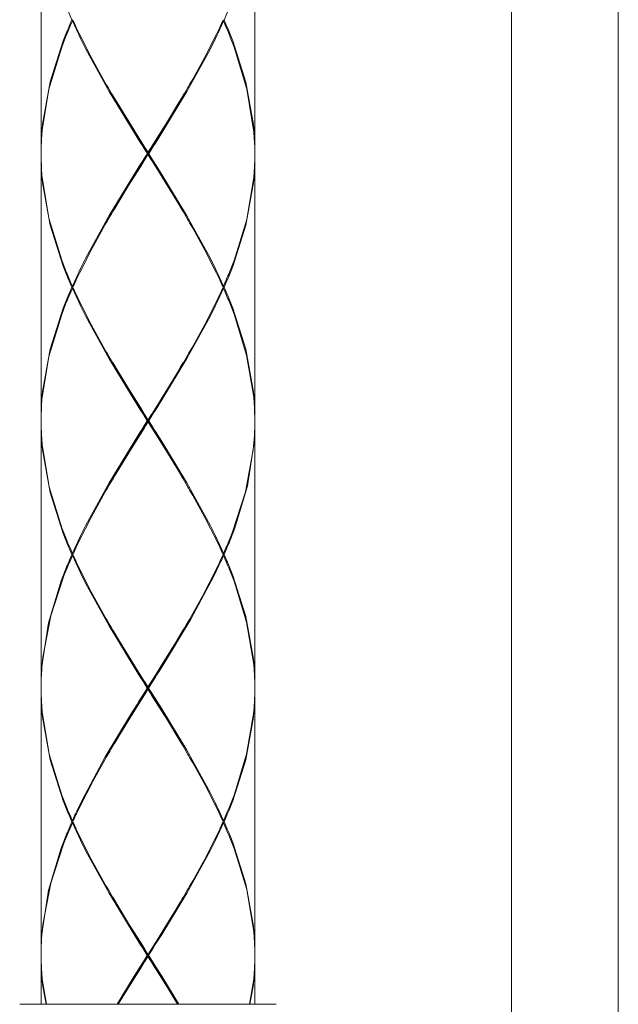
# Model space of a CAD drawing. Extents: x -119 to 1019, y -512 to 676.
# Drawn here: x 422 to 450, y -39 to 7 of the extents above; entities that cross this region are included whole.
import ezdxf

# ---------------------------------------------------------------- set-up
doc = ezdxf.new("R2010")
doc.units = 0
doc.header["$LTSCALE"] = 2
doc.header["$MEASUREMENT"] = 0
doc.layers.add('細線', color=7, linetype='CONTINUOUS', lineweight=9)

msp = doc.modelspace()

# ---------------------------------------------------------------- linework, layer by layer
at = {"layer": '細線', "linetype": 'Continuous'}
for points in [[(445.262, 14.373), (445.262, -95.112)], [(450.265, 14.376), (450.265, -95.11)], [(423.244, 1.041), (423.244, 13.499)], [(424.689, 7.301), (424.56, 7.599), (424.538, 7.651), (424.536, 7.654), (424.471, 7.81), (424.284, 8.281), (423.67, 10.205), (423.314, 12.191), (423.272, 12.696), (423.262, 12.865), (423.262, 12.872), (423.26, 12.965), (423.251, 13.303), (423.246, 13.505)], [(431.811, 7.292), (431.94, 7.591), (431.962, 7.642), (431.964, 7.646), (432.029, 7.802), (432.216, 8.273), (432.831, 10.196), (433.187, 12.182), (433.229, 12.687), (433.238, 12.857), (433.239, 12.864), (433.241, 12.957), (433.25, 13.295), (433.255, 13.498)], [(433.251, 13.498), (433.251, 1.088)], [(423.242, 1.086), (423.246, 1.313), (423.247, 1.352), (423.247, 1.354), (423.253, 1.527), (423.285, 2.041), (423.609, 4.059), (424.207, 6.017), (424.392, 6.496), (424.457, 6.656), (424.46, 6.662), (424.496, 6.747), (424.628, 7.056), (424.707, 7.242)], [(424.689, 7.301), (424.56, 7.003), (424.538, 6.952), (424.536, 6.948), (424.471, 6.792), (424.284, 6.321), (423.67, 4.397), (423.314, 2.412), (423.272, 1.906), (423.262, 1.737), (423.262, 1.73), (423.26, 1.637), (423.251, 1.299), (423.246, 1.096)], [(424.731, 7.3), (424.729, 7.3), (424.726, 7.3), (424.716, 7.3), (424.701, 7.3), (424.69, 7.3), (424.688, 7.3), (424.686, 7.3)], [(424.71, 7.243), (424.743, 7.27)], [(428.218, 1.046), (428.038, 1.333), (428.007, 1.383), (428.005, 1.386), (427.905, 1.546), (427.606, 2.024), (426.434, 3.953), (425.345, 5.93), (425.092, 6.434), (425.01, 6.604), (425.007, 6.611), (424.964, 6.705), (424.806, 7.046), (424.711, 7.251)], [(424.74, 7.269), (424.866, 6.994), (424.887, 6.947), (424.93, 6.855), (425.056, 6.592), (425.586, 5.551), (426.151, 4.529), (426.296, 4.276), (426.348, 4.187), (426.376, 4.139), (426.54, 3.858)], [(428.282, 1.037), (428.463, 1.324), (428.494, 1.373), (428.496, 1.377), (428.596, 1.536), (428.895, 2.014), (430.067, 3.944), (431.156, 5.921), (431.408, 6.425), (431.491, 6.595), (431.494, 6.602), (431.537, 6.695), (431.695, 7.037), (431.79, 7.242)], [(431.752, 7.269), (431.627, 6.994), (431.606, 6.947), (431.563, 6.855), (431.437, 6.592), (430.907, 5.551), (430.342, 4.529), (430.197, 4.275), (430.146, 4.187), (430.118, 4.139), (429.954, 3.858)], [(431.784, 7.245), (431.752, 7.272)], [(431.767, 7.294), (431.769, 7.294), (431.771, 7.294), (431.781, 7.294), (431.797, 7.294), (431.807, 7.294), (431.809, 7.294), (431.811, 7.294)], [(433.25, 1.087), (433.245, 1.314), (433.245, 1.352), (433.244, 1.355), (433.239, 1.527), (433.207, 2.041), (432.882, 4.06), (432.285, 6.018), (432.1, 6.497), (432.035, 6.657), (432.032, 6.663), (431.996, 6.748), (431.864, 7.057), (431.784, 7.242)], [(431.811, 7.292), (431.94, 6.994), (431.962, 6.943), (431.964, 6.939), (432.029, 6.783), (432.216, 6.313), (432.831, 4.389), (433.187, 2.404), (433.229, 1.899), (433.238, 1.729), (433.239, 1.722), (433.241, 1.629), (433.25, 1.291), (433.255, 1.087)], [(426.545, 3.861), (426.612, 3.748), (426.624, 3.728), (426.803, 3.429), (427.345, 2.542), (427.894, 1.659), (428.081, 1.363), (428.106, 1.323), (428.251, 1.089)], [(428.251, 1.038), (428.179, 1.156), (428.167, 1.176), (427.988, 1.465), (427.457, 2.329), (426.934, 3.199), (426.76, 3.493), (426.736, 3.533), (426.6, 3.765)], [(429.954, 3.862), (429.886, 3.748), (429.874, 3.729), (429.696, 3.43), (429.154, 2.542), (428.605, 1.66), (428.419, 1.363), (428.394, 1.323), (428.248, 1.09)], [(428.251, 1.04), (428.324, 1.157), (428.336, 1.177), (428.515, 1.466), (429.046, 2.331), (429.569, 3.2), (429.743, 3.494), (429.767, 3.534), (429.903, 3.767)], [(423.242, 0.987), (423.246, 0.76), (423.247, 0.721), (423.247, 0.719), (423.253, 0.546), (423.285, 0.033), (423.609, -1.985), (424.207, -3.943), (424.392, -4.423), (424.457, -4.582), (424.46, -4.588), (424.496, -4.673), (424.628, -4.982), (424.707, -5.168)], [(424.686, -5.213), (424.557, -4.914), (424.535, -4.862), (424.534, -4.859), (424.469, -4.703), (424.281, -4.232), (423.667, -2.308), (423.311, -0.322), (423.269, 0.183), (423.26, 0.353), (423.259, 0.359), (423.257, 0.452), (423.248, 0.79), (423.243, 0.993)], [(423.244, 1.04), (423.244, -11.47)], [(428.218, 1.046), (428.038, 0.759), (428.007, 0.709), (428.005, 0.706), (427.905, 0.546), (427.606, 0.068), (426.434, -1.861), (425.344, -3.837), (425.092, -4.342), (425.01, -4.511), (425.007, -4.518), (424.964, -4.612), (424.806, -4.954), (424.711, -5.158)], [(426.541, -1.779), (426.608, -1.664), (426.62, -1.645), (426.798, -1.346), (427.34, -0.459), (427.89, 0.423), (428.076, 0.72), (428.101, 0.76), (428.247, 0.993)], [(426.596, -1.685), (426.662, -1.572), (426.673, -1.553), (426.846, -1.259), (427.37, -0.386), (427.902, 0.483), (428.082, 0.775), (428.106, 0.814), (428.248, 1.043)], [(428.248, 0.989), (428.248, 1.089)], [(429.903, -1.688), (429.837, -1.576), (429.826, -1.557), (429.653, -1.263), (429.129, -0.39), (428.598, 0.479), (428.417, 0.771), (428.393, 0.81), (428.251, 1.039)], [(429.959, -1.783), (429.891, -1.669), (429.879, -1.649), (429.701, -1.35), (429.159, -0.463), (428.609, 0.419), (428.423, 0.715), (428.398, 0.755), (428.252, 0.988)], [(428.282, 1.037), (428.463, 0.749), (428.494, 0.7), (428.496, 0.696), (428.596, 0.537), (428.894, 0.059), (430.067, -1.87), (431.156, -3.846), (431.409, -4.35), (431.491, -4.52), (431.494, -4.527), (431.537, -4.621), (431.695, -4.963), (431.79, -5.168)], [(431.811, -5.217), (431.94, -4.919), (431.962, -4.868), (431.964, -4.864), (432.029, -4.708), (432.216, -4.237), (432.831, -2.313), (433.187, -0.328), (433.229, 0.178), (433.238, 0.347), (433.239, 0.354), (433.241, 0.447), (433.25, 0.785), (433.255, 0.987)], [(433.25, 0.868), (433.251, 1.04)], [(433.251, 1.041), (433.251, 1.09)], [(433.251, 0.988), (433.251, -11.421)], [(433.249, 0.865), (433.242, 0.644), (433.241, 0.606), (433.241, 0.603), (433.234, 0.434), (433.198, -0.07), (432.868, -2.048), (432.277, -3.966), (432.094, -4.437), (432.031, -4.593), (432.028, -4.599), (431.992, -4.683), (431.862, -4.985), (431.784, -5.167)], [(424.74, -5.195), (424.865, -4.92), (424.886, -4.873), (424.929, -4.781), (425.055, -4.518), (425.584, -3.477), (426.149, -2.455), (426.295, -2.202), (426.346, -2.114), (426.374, -2.065), (426.539, -1.784)], [(431.751, -5.195), (431.626, -4.92), (431.604, -4.873), (431.561, -4.782), (431.436, -4.518), (430.906, -3.477), (430.341, -2.454), (430.196, -2.201), (430.145, -2.114), (430.117, -2.065), (429.952, -1.784)], [(423.242, -11.422), (423.247, -11.196), (423.248, -11.157), (423.248, -11.154), (423.254, -10.982), (423.286, -10.468), (423.61, -8.45), (424.208, -6.492), (424.393, -6.012), (424.458, -5.853), (424.461, -5.846), (424.497, -5.761), (424.629, -5.452), (424.708, -5.267)], [(424.686, -5.213), (424.557, -5.51), (424.535, -5.561), (424.534, -5.565), (424.469, -5.721), (424.281, -6.191), (423.667, -8.115), (423.311, -10.101), (423.269, -10.607), (423.26, -10.776), (423.259, -10.783), (423.257, -10.876), (423.248, -11.214), (423.243, -11.417)], [(424.736, -5.216), (424.734, -5.216), (424.732, -5.216), (424.722, -5.216), (424.706, -5.216), (424.696, -5.216), (424.694, -5.216), (424.692, -5.216)], [(424.709, -5.165), (424.741, -5.192)], [(428.215, -11.466), (428.035, -11.179), (428.004, -11.129), (428.002, -11.126), (427.902, -10.966), (427.604, -10.488), (426.432, -8.559), (425.342, -6.582), (425.09, -6.078), (425.007, -5.908), (425.004, -5.901), (424.961, -5.807), (424.803, -5.466), (424.709, -5.261)], [(424.71, -5.266), (424.743, -5.239)], [(424.74, -5.241), (424.865, -5.516), (424.886, -5.563), (424.929, -5.655), (425.055, -5.919), (425.584, -6.959), (426.149, -7.982), (426.295, -8.235), (426.346, -8.323), (426.374, -8.371), (426.539, -8.652)], [(428.281, -11.464), (428.462, -11.176), (428.493, -11.127), (428.495, -11.123), (428.595, -10.964), (428.894, -10.486), (430.066, -8.556), (431.155, -6.58), (431.408, -6.076), (431.49, -5.906), (431.493, -5.899), (431.536, -5.805), (431.693, -5.463), (431.788, -5.258)], [(431.751, -5.241), (431.626, -5.516), (431.604, -5.563), (431.561, -5.655), (431.436, -5.918), (430.906, -6.959), (430.341, -7.982), (430.196, -8.235), (430.145, -8.323), (430.117, -8.371), (429.952, -8.652)], [(431.784, -5.265), (431.752, -5.239)], [(431.787, -5.166), (431.754, -5.193)], [(431.764, -5.216), (431.765, -5.216), (431.768, -5.216), (431.778, -5.216), (431.793, -5.216), (431.804, -5.216), (431.806, -5.216), (431.808, -5.216)], [(433.248, -11.301), (433.241, -11.079), (433.24, -11.041), (433.24, -11.038), (433.233, -10.869), (433.197, -10.365), (432.867, -8.387), (432.276, -6.469), (432.093, -5.999), (432.03, -5.842), (432.027, -5.836), (431.991, -5.753), (431.861, -5.45), (431.783, -5.268)], [(431.811, -5.217), (431.94, -5.515), (431.962, -5.566), (431.964, -5.57), (432.029, -5.726), (432.216, -6.197), (432.831, -8.121), (433.187, -10.106), (433.229, -10.612), (433.238, -10.781), (433.239, -10.788), (433.241, -10.881), (433.25, -11.219), (433.255, -11.422)], [(426.541, -8.642), (426.608, -8.757), (426.62, -8.776), (426.798, -9.075), (427.34, -9.962), (427.89, -10.845), (428.076, -11.142), (428.101, -11.182), (428.247, -11.414)], [(428.251, -11.471), (428.179, -11.354), (428.167, -11.334), (427.988, -11.045), (427.457, -10.18), (426.934, -9.311), (426.76, -9.017), (426.736, -8.977), (426.6, -8.744)], [(428.247, -11.47), (428.32, -11.353), (428.332, -11.332), (428.511, -11.043), (429.041, -10.178), (429.565, -9.309), (429.739, -9.015), (429.762, -8.975), (429.898, -8.743)], [(429.959, -8.649), (429.891, -8.763), (429.879, -8.782), (429.701, -9.081), (429.159, -9.969), (428.609, -10.852), (428.423, -11.149), (428.398, -11.189), (428.252, -11.421)], [(424.685, -17.721), (424.557, -17.422), (424.534, -17.371), (424.533, -17.367), (424.468, -17.211), (424.28, -16.741), (423.666, -14.817), (423.31, -12.831), (423.268, -12.326), (423.259, -12.156), (423.259, -12.149), (423.256, -12.056), (423.248, -11.719), (423.242, -11.516)], [(423.246, -11.642), (423.244, -11.47)], [(423.244, -11.52), (423.244, -23.929)], [(428.215, -11.466), (428.035, -11.753), (428.004, -11.803), (428.002, -11.806), (427.902, -11.966), (427.604, -12.444), (426.431, -14.373), (425.342, -16.35), (425.09, -16.854), (425.007, -17.024), (425.004, -17.03), (424.961, -17.124), (424.803, -17.466), (424.709, -17.67)], [(426.545, -14.292), (426.612, -14.177), (426.624, -14.158), (426.803, -13.859), (427.344, -12.972), (427.894, -12.09), (428.081, -11.793), (428.106, -11.753), (428.251, -11.52)], [(426.6, -14.198), (426.666, -14.085), (426.677, -14.065), (426.85, -13.772), (427.374, -12.899), (427.905, -12.03), (428.085, -11.738), (428.109, -11.699), (428.251, -11.47)], [(428.248, -11.52), (428.248, -11.42)], [(429.903, -14.198), (429.837, -14.086), (429.826, -14.066), (429.653, -13.772), (429.129, -12.9), (428.598, -12.031), (428.417, -11.739), (428.393, -11.7), (428.251, -11.471)], [(429.959, -14.292), (429.891, -14.179), (429.879, -14.159), (429.701, -13.86), (429.159, -12.973), (428.609, -12.091), (428.423, -11.794), (428.398, -11.754), (428.252, -11.521)], [(428.281, -11.464), (428.462, -11.751), (428.493, -11.8), (428.495, -11.804), (428.595, -11.963), (428.894, -12.441), (430.066, -14.371), (431.156, -16.347), (431.408, -16.851), (431.49, -17.021), (431.493, -17.028), (431.536, -17.122), (431.693, -17.463), (431.788, -17.668)], [(433.257, -11.521), (433.253, -11.75), (433.252, -11.789), (433.252, -11.792), (433.248, -11.965), (433.219, -12.483), (432.906, -14.518), (432.313, -16.492), (432.128, -16.976), (432.063, -17.136), (432.061, -17.143), (432.024, -17.228), (431.892, -17.54), (431.812, -17.726), (431.941, -18.024), (431.963, -18.075), (431.964, -18.079), (432.03, -18.235), (432.217, -18.705), (432.832, -20.629), (433.188, -22.615), (433.23, -23.12), (433.239, -23.29), (433.239, -23.297), (433.242, -23.39), (433.251, -23.728), (433.257, -23.931)], [(433.251, -11.47), (433.25, -11.297)], [(433.251, -11.52), (433.251, -11.471)], [(433.251, -11.521), (433.251, -23.932)], [(423.244, -11.644), (423.25, -11.866), (423.251, -11.904), (423.251, -11.907), (423.258, -12.076), (423.294, -12.579), (423.625, -14.557), (424.216, -16.477), (424.399, -16.947), (424.462, -17.103), (424.465, -17.109), (424.5, -17.192), (424.63, -17.495), (424.708, -17.676)], [(431.783, -17.677), (431.912, -17.382), (431.934, -17.331), (431.936, -17.328), (432.001, -17.173), (432.188, -16.706), (432.806, -14.798), (433.172, -12.828), (433.217, -12.327), (433.228, -12.159), (433.228, -12.152), (433.231, -12.06), (433.242, -11.724), (433.249, -11.522)], [(424.74, -17.703), (424.866, -17.429), (424.887, -17.382), (424.93, -17.29), (425.056, -17.027), (425.586, -15.986), (426.15, -14.964), (426.296, -14.71), (426.347, -14.622), (426.375, -14.574), (426.54, -14.293)], [(431.752, -17.703), (431.626, -17.429), (431.605, -17.382), (431.562, -17.29), (431.436, -17.027), (430.907, -15.986), (430.342, -14.963), (430.197, -14.71), (430.146, -14.622), (430.118, -14.574), (429.953, -14.293)], [(423.242, -23.926), (423.245, -23.697), (423.245, -23.658), (423.245, -23.655), (423.25, -23.482), (423.278, -22.964), (423.593, -20.929), (424.186, -18.955), (424.371, -18.472), (424.436, -18.311), (424.438, -18.305), (424.474, -18.219), (424.606, -17.908), (424.685, -17.721)], [(424.709, -17.777), (424.583, -18.067), (424.561, -18.116), (424.56, -18.12), (424.496, -18.272), (424.311, -18.73), (423.701, -20.599), (423.331, -22.529), (423.283, -23.02), (423.271, -23.186), (423.271, -23.192), (423.267, -23.283), (423.253, -23.612), (423.245, -23.809)], [(424.732, -17.726), (424.73, -17.726), (424.727, -17.726), (424.717, -17.726), (424.702, -17.726), (424.691, -17.726), (424.689, -17.726), (424.687, -17.726)], [(428.214, -23.976), (428.034, -23.689), (428.003, -23.64), (428.001, -23.636), (427.901, -23.477), (427.602, -22.998), (426.43, -21.068), (425.341, -19.092), (425.089, -18.588), (425.007, -18.418), (425.003, -18.411), (424.96, -18.317), (424.802, -17.976), (424.708, -17.771)], [(424.709, -17.676), (424.741, -17.701)], [(424.71, -17.776), (424.743, -17.749)], [(424.74, -17.75), (424.866, -18.025), (424.887, -18.072), (424.93, -18.164), (425.056, -18.427), (425.586, -19.468), (426.15, -20.49), (426.296, -20.743), (426.347, -20.831), (426.375, -20.88), (426.54, -21.16)], [(431.785, -17.771), (431.683, -18), (431.665, -18.039), (431.664, -18.042), (431.644, -18.085), (431.583, -18.215), (431.334, -18.732), (430.246, -20.754), (429.062, -22.722), (428.759, -23.209), (428.683, -23.331), (428.658, -23.372), (428.654, -23.378), (428.599, -23.466), (428.399, -23.784), (428.279, -23.976)], [(429.955, -21.16), (429.968, -21.139), (429.97, -21.136), (430.024, -21.043), (430.187, -20.764), (430.818, -19.637), (431.408, -18.489), (431.547, -18.198), (431.595, -18.097), (431.618, -18.046), (431.753, -17.75)], [(431.784, -17.776), (431.752, -17.749)], [(431.787, -17.676), (431.754, -17.702)], [(431.762, -17.722), (431.764, -17.722), (431.766, -17.722), (431.776, -17.722), (431.792, -17.722), (431.802, -17.722), (431.804, -17.722), (431.806, -17.722)], [(433.249, -23.809), (433.242, -23.587), (433.241, -23.549), (433.241, -23.546), (433.234, -23.378), (433.198, -22.874), (432.867, -20.896), (432.277, -18.978), (432.094, -18.508), (432.031, -18.352), (432.028, -18.346), (431.992, -18.262), (431.862, -17.959), (431.784, -17.777)], [(426.54, -21.154), (426.607, -21.268), (426.619, -21.287), (426.797, -21.586), (427.339, -22.473), (427.889, -23.356), (428.075, -23.652), (428.1, -23.692), (428.246, -23.925)], [(428.247, -23.926), (428.323, -23.806), (428.336, -23.785), (428.52, -23.491), (429.068, -22.613), (429.609, -21.73), (429.789, -21.431), (429.813, -21.391), (429.954, -21.154)], [(428.248, -23.979), (428.176, -23.862), (428.163, -23.842), (427.985, -23.552), (427.454, -22.687), (426.93, -21.818), (426.756, -21.524), (426.733, -21.484), (426.596, -21.252)], [(428.246, -23.975), (428.318, -23.858), (428.33, -23.837), (428.509, -23.548), (429.04, -22.683), (429.564, -21.814), (429.738, -21.519), (429.762, -21.479), (429.898, -21.247)], [(423.244, -23.98), (423.246, -23.807)], [(428.248, -24.03), (428.248, -23.93)], [(433.25, -23.807), (433.251, -23.979)], [(424.686, -30.232), (424.557, -29.933), (424.535, -29.882), (424.534, -29.878), (424.469, -29.722), (424.281, -29.252), (423.667, -27.328), (423.311, -25.342), (423.269, -24.837), (423.26, -24.667), (423.259, -24.66), (423.257, -24.567), (423.248, -24.229), (423.243, -24.026)], [(423.246, -24.151), (423.244, -23.98)], [(423.244, -24.029), (423.244, -36.439)], [(423.245, -24.155), (423.251, -24.376), (423.252, -24.414), (423.252, -24.417), (423.259, -24.585), (423.295, -25.089), (423.626, -27.067), (424.217, -28.986), (424.4, -29.456), (424.463, -29.612), (424.466, -29.618), (424.501, -29.702), (424.631, -30.005), (424.709, -30.187)], [(424.708, -30.181), (424.81, -29.952), (424.828, -29.912), (424.829, -29.909), (424.849, -29.866), (424.91, -29.736), (425.159, -29.219), (426.248, -27.197), (427.431, -25.228), (427.734, -24.742), (427.81, -24.62), (427.836, -24.579), (427.84, -24.573), (427.895, -24.485), (428.094, -24.167), (428.214, -23.976)], [(428.246, -24.026), (428.171, -24.146), (428.158, -24.166), (427.973, -24.46), (427.425, -25.338), (426.884, -26.221), (426.704, -26.521), (426.68, -26.561), (426.54, -26.798)], [(426.597, -26.707), (426.663, -26.594), (426.674, -26.575), (426.847, -26.281), (427.371, -25.408), (427.903, -24.539), (428.082, -24.247), (428.107, -24.208), (428.249, -23.98)], [(429.898, -26.707), (429.833, -26.594), (429.822, -26.575), (429.649, -26.281), (429.125, -25.408), (428.593, -24.54), (428.413, -24.247), (428.389, -24.208), (428.247, -23.98)], [(429.954, -26.803), (429.887, -26.689), (429.875, -26.669), (429.697, -26.37), (429.155, -25.483), (428.605, -24.601), (428.419, -24.304), (428.394, -24.264), (428.248, -24.031)], [(428.279, -23.976), (428.459, -24.264), (428.49, -24.313), (428.492, -24.317), (428.592, -24.476), (428.891, -24.954), (430.063, -26.883), (431.153, -28.86), (431.405, -29.364), (431.487, -29.534), (431.49, -29.541), (431.534, -29.635), (431.691, -29.976), (431.785, -30.181)], [(433.249, -24.155), (433.242, -24.376), (433.241, -24.414), (433.241, -24.417), (433.234, -24.586), (433.198, -25.089), (432.867, -27.068), (432.277, -28.986), (432.094, -29.456), (432.031, -29.612), (432.028, -29.618), (431.992, -29.702), (431.862, -30.005), (431.784, -30.187)], [(431.808, -30.232), (431.936, -29.933), (431.958, -29.882), (431.96, -29.878), (432.025, -29.722), (432.213, -29.252), (432.827, -27.328), (433.183, -25.342), (433.225, -24.836), (433.235, -24.666), (433.235, -24.66), (433.238, -24.567), (433.246, -24.229), (433.251, -24.026)], [(433.25, -24.151), (433.251, -23.98)], [(433.251, -24.031), (433.251, -36.441)], [(426.542, -26.804), (426.529, -26.824), (426.527, -26.827), (426.472, -26.92), (426.309, -27.199), (425.678, -28.326), (425.088, -29.474), (424.948, -29.765), (424.901, -29.867), (424.877, -29.917), (424.742, -30.213)], [(431.753, -30.213), (431.627, -29.938), (431.606, -29.891), (431.563, -29.8), (431.437, -29.536), (430.908, -28.496), (430.343, -27.473), (430.198, -27.22), (430.147, -27.133), (430.119, -27.084), (429.954, -26.803)], [(423.242, -36.437), (423.245, -36.208), (423.245, -36.168), (423.245, -36.165), (423.25, -35.992), (423.278, -35.475), (423.593, -33.44), (424.186, -31.465), (424.371, -30.982), (424.436, -30.822), (424.438, -30.815), (424.474, -30.73), (424.606, -30.418), (424.685, -30.232)], [(424.708, -30.287), (424.582, -30.577), (424.56, -30.627), (424.559, -30.63), (424.495, -30.782), (424.311, -31.24), (423.7, -33.11), (423.33, -35.039), (423.282, -35.53), (423.27, -35.695), (423.27, -35.702), (423.266, -35.792), (423.252, -36.121), (423.244, -36.319)], [(424.728, -30.232), (424.726, -30.232), (424.723, -30.232), (424.713, -30.232), (424.698, -30.232), (424.688, -30.232), (424.685, -30.232), (424.684, -30.232)], [(424.709, -30.185), (424.741, -30.211)], [(428.215, -36.487), (428.035, -36.2), (428.004, -36.151), (428.002, -36.147), (427.902, -35.988), (427.604, -35.51), (426.431, -33.58), (425.342, -31.604), (425.09, -31.099), (425.007, -30.929), (425.004, -30.922), (424.961, -30.829), (424.803, -30.487), (424.709, -30.282)], [(424.71, -30.286), (424.743, -30.259)], [(424.741, -30.26), (424.866, -30.534), (424.888, -30.581), (424.931, -30.673), (425.057, -30.937), (425.586, -31.978), (426.151, -33), (426.297, -33.253), (426.348, -33.341), (426.376, -33.389), (426.541, -33.67)], [(428.277, -36.485), (428.457, -36.198), (428.488, -36.149), (428.491, -36.146), (428.591, -35.986), (428.889, -35.508), (430.062, -33.578), (431.151, -31.602), (431.403, -31.097), (431.485, -30.928), (431.489, -30.921), (431.532, -30.827), (431.689, -30.486), (431.783, -30.281)], [(431.753, -30.26), (431.627, -30.534), (431.606, -30.581), (431.563, -30.673), (431.438, -30.936), (430.908, -31.978), (430.343, -33), (430.198, -33.253), (430.147, -33.341), (430.119, -33.389), (429.954, -33.67)], [(431.784, -30.285), (431.752, -30.258)], [(431.786, -30.186), (431.754, -30.212)], [(431.764, -30.236), (431.765, -30.236), (431.768, -30.236), (431.778, -30.236), (431.793, -30.236), (431.804, -30.236), (431.806, -30.236), (431.808, -30.236)], [(433.25, -36.319), (433.243, -36.097), (433.242, -36.059), (433.242, -36.056), (433.234, -35.887), (433.199, -35.383), (432.869, -33.406), (432.278, -31.488), (432.095, -31.018), (432.032, -30.861), (432.029, -30.855), (431.993, -30.772), (431.863, -30.469), (431.785, -30.287)], [(431.808, -30.232), (431.936, -30.529), (431.958, -30.58), (431.96, -30.584), (432.025, -30.74), (432.213, -31.211), (432.827, -33.135), (433.183, -35.12), (433.225, -35.625), (433.235, -35.795), (433.235, -35.802), (433.238, -35.895), (433.246, -36.233), (433.251, -36.436)], [(426.542, -33.669), (426.609, -33.783), (426.62, -33.803), (426.799, -34.102), (427.341, -34.989), (427.891, -35.871), (428.077, -36.167), (428.102, -36.208), (428.248, -36.441)], [(428.251, -36.492), (428.179, -36.375), (428.167, -36.355), (427.988, -36.065), (427.457, -35.2), (426.934, -34.331), (426.76, -34.037), (426.736, -33.997), (426.6, -33.765)], [(428.249, -36.483), (428.321, -36.366), (428.334, -36.346), (428.512, -36.056), (429.042, -35.191), (429.567, -34.322), (429.741, -34.028), (429.764, -33.988), (429.9, -33.756)], [(429.959, -33.669), (429.891, -33.783), (429.879, -33.803), (429.701, -34.102), (429.159, -34.989), (428.609, -35.871), (428.423, -36.167), (428.398, -36.207), (428.252, -36.44)], [(423.244, -36.489), (423.246, -36.317)], [(433.251, -36.49), (433.25, -36.318)], [(423.478, -38.778), (423.311, -37.849), (423.269, -37.344), (423.26, -37.174), (423.259, -37.167), (423.257, -37.074), (423.248, -36.736), (423.243, -36.533)], [(423.246, -36.662), (423.244, -36.489)], [(423.244, -36.538), (423.244, -38.778)], [(423.244, -36.664), (423.25, -36.885), (423.251, -36.923), (423.251, -36.926), (423.258, -37.095), (423.294, -37.598), (423.492, -38.778)], [(428.215, -36.487), (428.035, -36.774), (428.004, -36.823), (428.002, -36.827), (427.902, -36.986), (427.604, -37.464), (426.806, -38.778)], [(426.851, -38.778), (427.369, -37.914), (427.901, -37.046), (428.081, -36.753), (428.105, -36.714), (428.247, -36.486)], [(426.858, -38.778), (427.34, -37.989), (427.89, -37.107), (428.076, -36.81), (428.101, -36.77), (428.247, -36.537)], [(428.248, -36.539), (428.248, -36.44)], [(429.641, -38.778), (429.126, -37.918), (428.594, -37.049), (428.414, -36.757), (428.39, -36.718), (428.248, -36.489)], [(429.635, -38.778), (429.155, -37.991), (428.605, -37.109), (428.419, -36.813), (428.394, -36.773), (428.248, -36.539)], [(428.277, -36.485), (428.457, -36.772), (428.488, -36.822), (428.491, -36.825), (428.591, -36.985), (428.889, -37.462), (429.689, -38.778)], [(433.25, -36.664), (433.243, -36.885), (433.242, -36.923), (433.242, -36.926), (433.235, -37.095), (433.199, -37.599), (433.002, -38.778)], [(433.015, -38.778), (433.182, -37.85), (433.224, -37.345), (433.233, -37.175), (433.233, -37.168), (433.236, -37.075), (433.244, -36.737), (433.25, -36.534)], [(433.251, -36.489), (433.25, -36.662)], [(433.251, -36.54), (433.251, -38.778)], [(434.252, -38.778), (422.242, -38.778)]]:
    msp.add_lwpolyline(points, dxfattribs=at)

doc.saveas('drawing.dxf')
